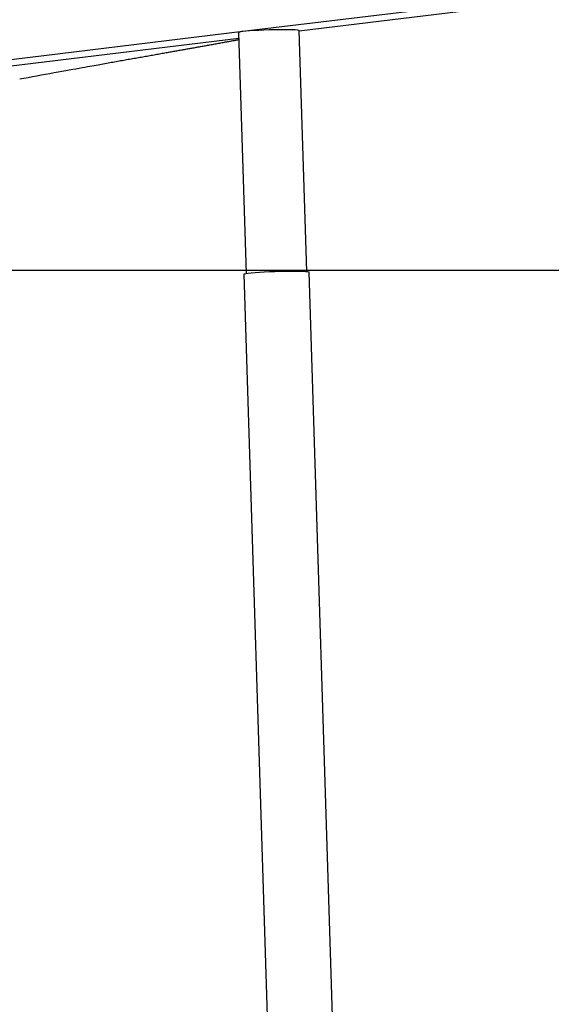
# Model space of a CAD drawing. Extents: x -4311 to 15690, y -4280 to 5346.
# Drawn here: x -3029 to -2810, y -3469 to -3062 of the extents above; entities that cross this region are included whole.
import ezdxf

# ---------------------------------------------------------------- set-up
doc = ezdxf.new("R2010")
doc.units = 0

msp = doc.modelspace()

# ---------------------------------------------------------------- linework, layer by layer
at = {"color": 7, "linetype": 'Continuous'}
for p, q in [((-2698.27, -3037.74), (-2937.06, -3066.85)), ((-2676.74, -3037.74), (-2913.79, -3066.64)), ((-2937.06, -3066.85), (-3190.67, -3097.76)), ((-2938.79, -3067.24), (-2935.66, -3166.78)), ((-2910.67, -3166), (-2913.8, -3066.45)), ((-2938.71, -3069.67), (-3167.41, -3097.55)), ((-2936.6, -3167.08), (-2920.64, -3674.38)), ((-2893.76, -3673.54), (-2909.71, -3166.23))]:
    msp.add_line(p, q, dxfattribs=at)
msp.add_line((-4311.46, -3165.5), (14636.84, -3165.5))
for points in [[(-2913.8, -3066.45), (-2913.97, -3066.35), (-2914.51, -3066.26), (-2915.42, -3066.18), (-2916.65, -3066.12), (-2918.18, -3066.09), (-2919.95, -3066.07), (-2921.92, -3066.09), (-2924.02, -3066.12), (-2926.18, -3066.18), (-2928.35, -3066.26), (-2930.46, -3066.35), (-2932.44, -3066.46), (-2934.24, -3066.58), (-2935.79, -3066.71), (-2937.06, -3066.85)], [(-3029.14, -3086.43), (-3027.37, -3086.1), (-3025.58, -3085.77), (-3023.78, -3085.44), (-3021.99, -3085.11), (-3020.2, -3084.78), (-3018.43, -3084.46), (-3016.68, -3084.14), (-3014.97, -3083.82), (-3013.31, -3083.52), (-3011.7, -3083.23), (-3010.14, -3082.94), (-3008.66, -3082.67), (-3007.24, -3082.42), (-3005.89, -3082.17), (-3004.62, -3081.94), (-3003.41, -3081.72), (-3002.27, -3081.52), (-3001.2, -3081.32), (-3000.2, -3081.14), (-2999.26, -3080.97), (-2998.39, -3080.82), (-2997.57, -3080.67), (-2996.79, -3080.53), (-2996.05, -3080.4), (-2995.34, -3080.27), (-2994.65, -3080.15), (-2993.97, -3080.02), (-2993.3, -3079.9), (-2992.63, -3079.78), (-2991.97, -3079.67), (-2991.31, -3079.55), (-2990.66, -3079.43), (-2990.01, -3079.32), (-2989.37, -3079.2), (-2988.73, -3079.09), (-2988.09, -3078.98), (-2987.46, -3078.86), (-2986.83, -3078.75), (-2986.21, -3078.64), (-2985.59, -3078.53), (-2984.98, -3078.42), (-2984.36, -3078.31), (-2983.75, -3078.21), (-2983.14, -3078.1), (-2982.53, -3077.99), (-2981.93, -3077.88), (-2981.32, -3077.78), (-2980.72, -3077.67), (-2980.12, -3077.56), (-2979.52, -3077.46), (-2978.93, -3077.35), (-2978.33, -3077.25), (-2977.74, -3077.14), (-2977.15, -3077.04), (-2976.57, -3076.94), (-2975.98, -3076.83), (-2975.4, -3076.73), (-2974.82, -3076.63), (-2974.25, -3076.53), (-2973.67, -3076.42), (-2973.1, -3076.32), (-2972.53, -3076.22), (-2971.97, -3076.12), (-2971.41, -3076.02), (-2970.85, -3075.93), (-2970.31, -3075.83), (-2969.76, -3075.73), (-2969.22, -3075.64), (-2968.69, -3075.54), (-2968.16, -3075.45), (-2967.65, -3075.36), (-2967.13, -3075.27), (-2966.63, -3075.18), (-2966.13, -3075.09), (-2965.64, -3075), (-2965.16, -3074.92), (-2964.68, -3074.83), (-2964.21, -3074.75), (-2963.75, -3074.67), (-2963.29, -3074.59), (-2962.84, -3074.51), (-2962.39, -3074.43), (-2961.95, -3074.35), (-2961.51, -3074.27), (-2961.07, -3074.19), (-2960.64, -3074.11), (-2960.2, -3074.04), (-2959.77, -3073.96), (-2959.34, -3073.88), (-2958.91, -3073.81), (-2958.48, -3073.73), (-2958.05, -3073.65), (-2957.61, -3073.57), (-2957.18, -3073.5), (-2956.74, -3073.42), (-2956.3, -3073.34), (-2955.85, -3073.26), (-2955.4, -3073.18), (-2954.94, -3073.1), (-2954.48, -3073.01), (-2954, -3072.93), (-2953.53, -3072.84), (-2953.05, -3072.76), (-2952.56, -3072.67), (-2952.07, -3072.58), (-2951.58, -3072.49), (-2951.09, -3072.4), (-2950.59, -3072.31), (-2950.09, -3072.22), (-2949.59, -3072.13), (-2949.09, -3072.04), (-2948.59, -3071.95), (-2948.09, -3071.86), (-2947.58, -3071.77), (-2947.08, -3071.67), (-2946.57, -3071.58), (-2946.07, -3071.49), (-2945.57, -3071.4), (-2945.08, -3071.31), (-2944.6, -3071.22), (-2944.13, -3071.13), (-2943.67, -3071.05), (-2943.24, -3070.97), (-2942.82, -3070.9), (-2942.43, -3070.82), (-2942.06, -3070.75), (-2941.7, -3070.69), (-2941.37, -3070.63), (-2941.05, -3070.57), (-2940.75, -3070.51), (-2940.47, -3070.46), (-2940.21, -3070.41), (-2939.97, -3070.37), (-2939.73, -3070.33), (-2939.51, -3070.28), (-2939.3, -3070.24), (-2939.09, -3070.21), (-2938.89, -3070.17), (-2938.69, -3070.13)], [(-2936.6, -3167.08), (-2936.59, -3167.06), (-2936.34, -3166.93), (-2935.74, -3166.8), (-2934.79, -3166.66), (-2933.52, -3166.53), (-2931.97, -3166.39), (-2930.18, -3166.27), (-2928.2, -3166.15), (-2926.08, -3166.05), (-2923.88, -3165.96), (-2921.66, -3165.9), (-2919.48, -3165.85), (-2917.4, -3165.83), (-2915.48, -3165.83), (-2913.77, -3165.85), (-2912.31, -3165.89), (-2911.15, -3165.96), (-2910.32, -3166.04), (-2909.84, -3166.14), (-2909.71, -3166.23)]]:
    msp.add_lwpolyline(points, dxfattribs=at)
msp.add_arc((-2937.37, -3069.48), 2.65, 83.3085, 122.335, dxfattribs=at)

doc.saveas('drawing.dxf')
